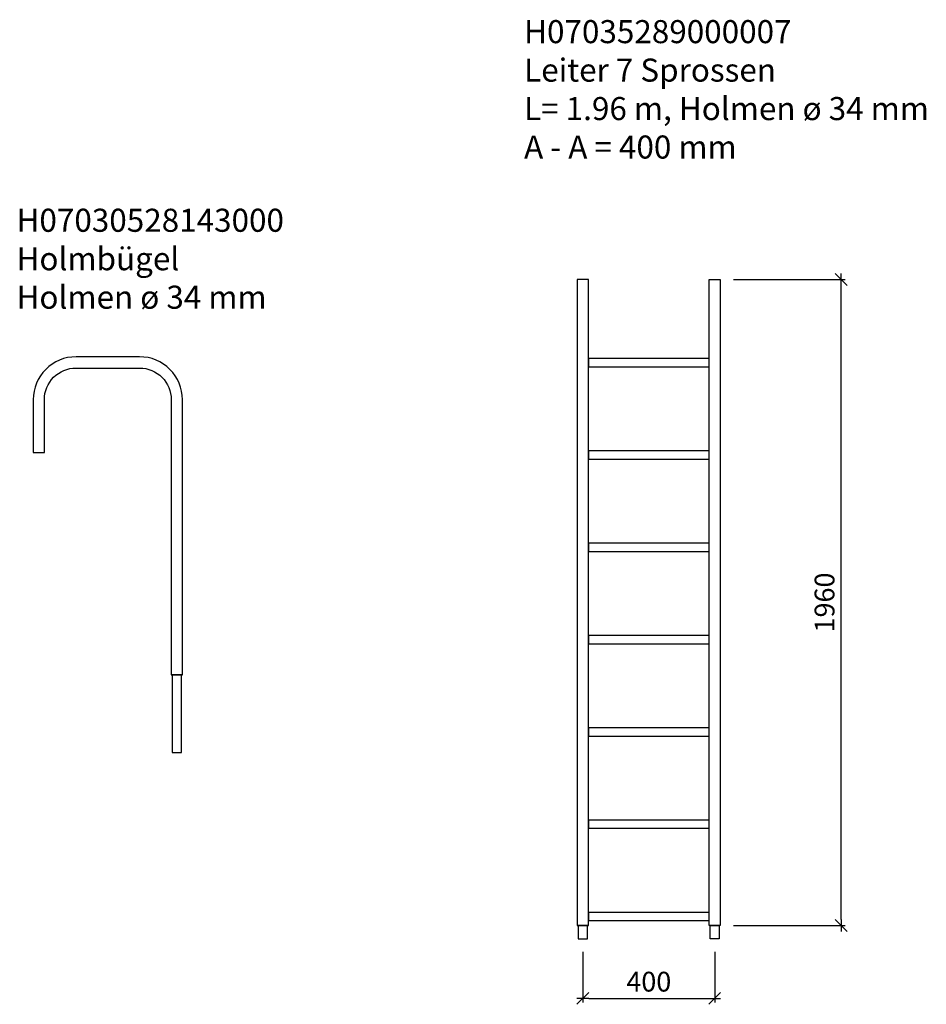
# Model space of a CAD drawing. Units: millimetres. Extents: x -3464 to 12178, y -3663 to 16384.
# Drawn here: x 3537 to 6288, y -2239 to 748 of the extents above; entities that cross this region are included whole.
import ezdxf

# ---------------------------------------------------------------- set-up
doc = ezdxf.new("R2010")
doc.units = ezdxf.units.MM
doc.layers.add('DIM_Auto_ARIAL', color=9, linetype='Continuous')
doc.styles.add('ARIAL', font='ARIALN.TTF', dxfattribs={"height": 3})
doc.styles.get("Standard").update_dxf_attribs({"font": 'ARIALN.TTF'})
doc.dimstyles.new('DIM_Auto_ARIAL', dxfattribs={"dimtxt": 3.5, "dimasz": 0.9, "dimexe": 0.6, "dimexo": 2, "dimgap": 1, "dimtad": 1, "dimdec": 0, "dimdsep": 46, "dimtxsty": 'ARIAL', "dimblk": 'DIM_LINE', "dimcen": -2.5, "dimclrd": 256, "dimclre": 256, "dimclrt": 80, "dimadec": 1, "dimazin": 2, "dimtfac": 1, "dimtdec": 0, "dimtix": 1, "dimtmove": 2, "dimatfit": 3, "dimfxl": 1, "dimtvp": 1, "dimtolj": 1, "dimtzin": 0, "dimarcsym": 0})

# ---------------------------------------------------------------- blocks, each defined once
blk = doc.blocks.new('H07035289000007')
at = {"color": 0, "linetype": 'ByBlock', "ltscale": 0.25}
for points in [[(-17, 0), (17, 0), (17, 1960), (-17, 1960)], [(417, 0), (383, 0), (383, 1960), (417, 1960)], [(17, 1695), (383, 1695), (383, 1720), (17, 1720)], [(17, 1415), (383, 1415), (383, 1440), (17, 1440)], [(17, 1135), (383, 1135), (383, 1160), (17, 1160)], [(17, 855), (383, 855), (383, 880), (17, 880)], [(17, 575), (383, 575), (383, 600), (17, 600)], [(17, 295), (383, 295), (383, 320), (17, 320)], [(17, 15), (383, 15), (383, 40), (17, 40)], [(-14, -40), (14, -40), (14, 0), (-14, 0)], [(414, -40), (386, -40), (386, 0), (414, 0)]]:
    blk.add_lwpolyline(points, close=True, dxfattribs=at)
blk = doc.blocks.new('H07030528143000')
at = {"ltscale": 0.35}
blk.add_lwpolyline([(17, 0), (17, 835, 0.414214), (-113, 965), (-306, 965, 0.414214), (-436, 835), (-436, 675), (-402, 675), (-402, 835, -0.414214), (-306, 931), (-113, 931, -0.414214), (-17, 835), (-17, 0), (17, 0)], format="xyb", dxfattribs=at)
blk.add_lwpolyline([(-14.5, -235), (14.5, -235), (14.5, 0), (-14.5, 0)], close=True, dxfattribs=at)
blk = doc.blocks.new('DIM_LINE')
at = {"color": 3}
blk.add_line((-1, -1), (1, 1), dxfattribs=at)
blk.add_line((-1, 0), (1, 0))
blk = doc.blocks.new('*D49')
at = {"layer": 'Defpoints', "color": 0, "transparency": 16777216}
for p in [(5246.1, -2040), (5646.1, -2040), (5646.1, -2220.9)]:
    blk.add_point(p, dxfattribs=at)
at = {"layer": 'DIM_Auto_ARIAL', "lineweight": -2, "transparency": 16777216}
for p, q in [((5246.1, -2080), (5246.1, -2232.9)), ((5646.1, -2080), (5646.1, -2232.9)), ((5264.1, -2220.9), (5628.1, -2220.9))]:
    blk.add_line(p, q, dxfattribs=at)
at = {"layer": 'DIM_Auto_ARIAL', "lineweight": -2, "transparency": 16777216, "xscale": 18, "yscale": 18, "zscale": 18, "rotation": 180}
blk.add_blockref('DIM_LINE', (5246.1, -2220.9), dxfattribs=at)
at = {"layer": 'DIM_Auto_ARIAL', "lineweight": -2, "transparency": 16777216, "xscale": 18, "yscale": 18, "zscale": 18}
blk.add_blockref('DIM_LINE', (5646.1, -2220.9), dxfattribs=at)
at = {"layer": 'DIM_Auto_ARIAL', "color": 80, "transparency": 16777216, "insert": (5446.1, -2170.2), "char_height": 60, "attachment_point": 5, "style": 'ARIAL'}
blk.add_mtext('\\A1;400', dxfattribs=at)
blk = doc.blocks.new('*D50')
at = {"layer": 'Defpoints', "color": 0, "transparency": 16777216}
for p in [(5663.1, -40), (6030, -40), (5663.1, -2000)]:
    blk.add_point(p, dxfattribs=at)
at = {"layer": 'DIM_Auto_ARIAL', "lineweight": -2, "transparency": 16777216}
for p, q in [((5703.1, -40), (6042, -40)), ((6030, -1982), (6030, -58)), ((5703.1, -2000), (6042, -2000))]:
    blk.add_line(p, q, dxfattribs=at)
at = {"layer": 'DIM_Auto_ARIAL', "lineweight": -2, "transparency": 16777216, "xscale": 18, "yscale": 18, "zscale": 18}
for p, rotation in [((6030, -40), 90), ((6030, -2000), 270)]:
    blk.add_blockref('DIM_LINE', p, dxfattribs=dict(at, rotation=rotation))
at = {"layer": 'DIM_Auto_ARIAL', "color": 80, "transparency": 16777216, "insert": (5979.4, -1020), "char_height": 60, "attachment_point": 5, "rotation": 90, "style": 'ARIAL'}
blk.add_mtext('\\A1;1960', dxfattribs=at)

msp = doc.modelspace()

# ---------------------------------------------------------------- block references
for name, p in [('H07035289000007', (5246.1, -2000)), ('H07030528143000', (4014.1, -1239.7))]:
    msp.add_blockref(name, p)

# ---------------------------------------------------------------- texts
at = {"char_height": 70, "width": 1265.526, "attachment_point": 1}
for s, insert in [('H07035289000007\\PLeiter 7 Sprossen\\PL= 1.96 m, Holmen ø 34 mm\\P{\\C0;A - A = 400 mm}', (5067.7, 746.7)), ('H07030528143000\\PHolmbügel\\PHolmen ø 34 mm', (3527.5, 174.5))]:
    msp.add_mtext(s, dxfattribs=dict(at, insert=insert))

# ---------------------------------------------------------------- dimensions: what is measured, and where the dimension line sits
at = {"layer": 'DIM_Auto_ARIAL'}
dim = msp.add_linear_dim(base=(6030, -40), p1=(5663.1, -2000), p2=(5663.1, -40), angle=90, dimstyle='DIM_Auto_ARIAL', dxfattribs=at)
dim.commit()
dim.dimension.update_dxf_attribs({"geometry": '*D50', "text_midpoint": (5979.4, -1020)})
dim = msp.add_linear_dim(base=(5646.1, -2220.9), p1=(5246.1, -2040), p2=(5646.1, -2040), dimstyle='DIM_Auto_ARIAL', dxfattribs=at)
dim.commit()
dim.dimension.update_dxf_attribs({"geometry": '*D49', "text_midpoint": (5446.1, -2170.2)})

doc.saveas('drawing.dxf')
